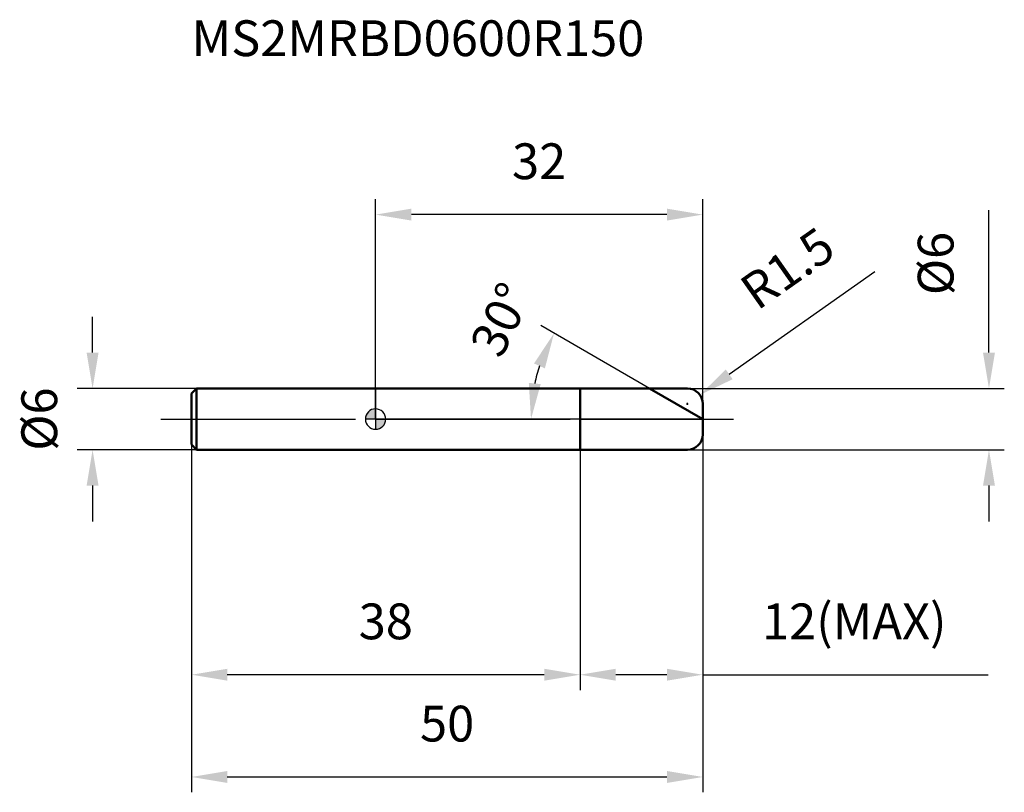
# Model space of a CAD drawing. Units: millimetres. Extents: x -34.8 to 61.5, y -36.5 to 39.1.
import ezdxf

# ---------------------------------------------------------------- set-up
doc = ezdxf.new("R2010")
doc.units = ezdxf.units.MM
doc.linetypes.add('CENTER2', pattern=[28.575, 19.05, -3.175, 3.175, -3.175])
for name, color, linetype, lineweight in [('1', 4, 'Continuous', 50), ('2', 7, 'Continuous', 25), ('4', 2, 'CENTER2', 25), ('cut', 1, 'Continuous', 25), ('nocut', 7, 'Continuous', 25), ('sk1', 4, 'Continuous', 50), ('sk2', 7, 'Continuous', 25), ('sk4', 2, 'CENTER2', 25), ('sk6', 5, 'Continuous', 35)]:
    doc.layers.add(name, color=color, linetype=linetype, lineweight=lineweight)
doc.layers.add('7', color=5, linetype='Continuous')
doc.styles.add('simplex', font='txt.shx', dxfattribs={"height": 3.5})
doc.styles.get("Standard").update_dxf_attribs({"font": 'txt.shx', "bigfont": '@extfont2.shx'})
doc.dimstyles.new('コピー - ISO-25', dxfattribs={"dimscale": 0, "dimtxt": 3.5, "dimasz": 3.5, "dimexe": 1.5, "dimexo": 0, "dimgap": 2.3, "dimtad": 1, "dimdsep": 46, "dimtxsty": 'simplex', "dimcen": 0.09, "dimclrd": 256, "dimclre": 256, "dimclrt": 256, "dimadec": 0, "dimazin": 0, "dimtfac": 1, "dimtofl": 0, "dimtmove": 0, "dimatfit": 3, "dimfxl": 1, "dimtolj": 1, "dimlwd": -1, "dimlwe": -1, "dimarcsym": 0})

# ---------------------------------------------------------------- blocks, each defined once
blk = doc.blocks.new('zero block')
h = blk.add_hatch(color=7)
h.paths.add_polyline_path([(0, 1, 0.414214), (-1, 0), (0, 0)])
h.paths.add_polyline_path([(1, 0), (0, 0), (0, -1, 0.414214)])
at = {"color": 7, "ltscale": 0.2}
for p, q in [((0, -1), (0, 1)), ((-1, 0), (1, 0))]:
    blk.add_line(p, q, dxfattribs=at)
for start, end in [(90, 180), (0, 90), (180, 270), (270, 0)]:
    blk.add_arc((0, 0), 1, start, end, dxfattribs=at)
blk = doc.blocks.new('*D298')
at = {"layer": '2'}
for p, q in [((60, 6.5), (60, 20.433)), ((30.5, 3), (61.5, 3)), ((30.5, -3), (61.5, -3)), ((60, -6.5), (60, -10))]:
    blk.add_line(p, q, dxfattribs=at)
for points in [[(59.417, 6.5), (60.583, 6.5), (60, 3)], [(60.583, -6.5), (59.417, -6.5), (60, -3)]]:
    blk.add_solid(points, dxfattribs=at)
at = {"layer": 'Defpoints', "color": 0}
for p in [(30.5, 3), (30.5, -3), (60, -3)]:
    blk.add_point(p, dxfattribs=at)
at = {"layer": '2', "insert": (53.033, 15.217), "char_height": 3.5, "attachment_point": 2, "rotation": 90, "line_spacing_factor": 0.9, "style": 'simplex'}
blk.add_mtext('\\A1;%%c6', dxfattribs=at)
blk = doc.blocks.new('*D299')
at = {"layer": '2'}
for p, q in [((48.851, 14.403), (34.59, 4.376)), ((30.41, 1.5), (30.59, 1.5)), ((30.5, 1.41), (30.5, 1.59))]:
    blk.add_line(p, q, dxfattribs=at)
blk.add_solid([(34.255, 4.853), (34.926, 3.899), (31.727, 2.363)], dxfattribs=at)
at = {"layer": 'Defpoints', "color": 0}
for p in [(31.727, 2.363), (30.5, 1.5)]:
    blk.add_point(p, dxfattribs=at)
at = {"layer": '2', "insert": (35.328, 13.411), "char_height": 3.5, "attachment_point": 1, "rotation": 35.112, "line_spacing_factor": 0.9, "style": 'simplex'}
blk.add_mtext('\\A1;R1.5', dxfattribs=at)
blk = doc.blocks.new('*D300')
at = {"layer": '2'}
for p, q in [((26.804, 3), (16.156, 9.147)), ((32, 0), (13.705, 0))]:
    blk.add_line(p, q, dxfattribs=at)
blk.add_arc((32, 0), 16.795, 161.96221, 168.03779, dxfattribs=at)
for points in [[(16.564, 4.963), (15.498, 5.438), (17.455, 8.397)], [(14.99, 3.542), (16.15, 3.42), (15.205, 0)]]:
    blk.add_solid(points, dxfattribs=at)
at = {"layer": 'Defpoints', "color": 0}
for p in [(15.461, 2.916), (26.804, 3), (26.994, 2.89), (32, 0), (32.22, 0)]:
    blk.add_point(p, dxfattribs=at)
at = {"layer": '2', "insert": (10.687, 10.504), "char_height": 3.5, "attachment_point": 2, "rotation": 63.76313, "line_spacing_factor": 0.9, "style": 'simplex'}
blk.add_mtext('\\A1;30%%d', dxfattribs=at)
blk = doc.blocks.new('*D301')
at = {"layer": '2'}
for p, q in [((32, -1.5), (32, -26.5)), ((20, -3), (20, -26.5)), ((28.5, -25), (23.5, -25)), ((32, -25), (59.933, -25))]:
    blk.add_line(p, q, dxfattribs=at)
for points in [[(23.5, -24.417), (23.5, -25.583), (20, -25)], [(28.5, -25.583), (28.5, -24.417), (32, -25)]]:
    blk.add_solid(points, dxfattribs=at)
at = {"layer": 'Defpoints', "color": 0}
for p in [(32, -1.5), (20, -3), (20, -25)]:
    blk.add_point(p, dxfattribs=at)
at = {"layer": '2', "insert": (37.8, -18.033), "char_height": 3.5, "attachment_point": 1, "line_spacing_factor": 0.9, "style": 'simplex'}
blk.add_mtext('\\A1;12(MAX)', dxfattribs=at)
blk = doc.blocks.new('*D302')
at = {"layer": 'Defpoints', "color": 0}
for p in [(-27.68, 3), (-17.5, 3), (-17.5, -3)]:
    blk.add_point(p, dxfattribs=at)
at = {"layer": 'sk2'}
for p, q in [((-27.68, 6.5), (-27.68, 10)), ((-17.5, 3), (-29.18, 3)), ((-17.5, -3), (-29.18, -3)), ((-27.68, -6.5), (-27.68, -10))]:
    blk.add_line(p, q, dxfattribs=at)
for points in [[(-28.264, 6.5), (-27.097, 6.5), (-27.68, 3)], [(-27.097, -6.5), (-28.264, -6.5), (-27.68, -3)]]:
    blk.add_solid(points, dxfattribs=at)
at = {"layer": 'sk2', "insert": (-34.647, 0), "char_height": 3.5, "attachment_point": 2, "rotation": 90, "line_spacing_factor": 0.9, "style": 'simplex'}
blk.add_mtext('\\A1;%%c6', dxfattribs=at)
blk = doc.blocks.new('*D303')
at = {"layer": 'Defpoints', "color": 0}
for p in [(32, -1.5), (-18, -2.5), (32, -35)]:
    blk.add_point(p, dxfattribs=at)
at = {"layer": 'sk2'}
for p, q in [((32, -1.5), (32, -36.5)), ((-18, -2.5), (-18, -36.5)), ((-14.5, -35), (28.5, -35))]:
    blk.add_line(p, q, dxfattribs=at)
for points in [[(-14.5, -34.417), (-14.5, -35.583), (-18, -35)], [(28.5, -35.583), (28.5, -34.417), (32, -35)]]:
    blk.add_solid(points, dxfattribs=at)
at = {"layer": 'sk2', "insert": (7, -28.033), "char_height": 3.5, "attachment_point": 2, "line_spacing_factor": 0.9, "style": 'simplex'}
blk.add_mtext('\\A1;50', dxfattribs=at)
blk = doc.blocks.new('*D304')
at = {"layer": 'Defpoints', "color": 0}
for p in [(-18, -2.5), (20, -3), (-18, -25)]:
    blk.add_point(p, dxfattribs=at)
at = {"layer": 'sk2'}
for p, q in [((-18, -2.5), (-18, -26.5)), ((20, -3), (20, -26.5)), ((16.5, -25), (-14.5, -25))]:
    blk.add_line(p, q, dxfattribs=at)
for points in [[(-14.5, -24.417), (-14.5, -25.583), (-18, -25)], [(16.5, -25.583), (16.5, -24.417), (20, -25)]]:
    blk.add_solid(points, dxfattribs=at)
at = {"layer": 'sk2', "insert": (1, -18.033), "char_height": 3.5, "attachment_point": 2, "line_spacing_factor": 0.9, "style": 'simplex'}
blk.add_mtext('\\A1;38', dxfattribs=at)
blk = doc.blocks.new('*D305')
at = {"layer": '2'}
for p, q in [((0, 0), (0, 21.5)), ((32, 1.5), (32, 21.5)), ((28.5, 20), (3.5, 20))]:
    blk.add_line(p, q, dxfattribs=at)
for points in [[(3.5, 20.583), (3.5, 19.417), (0, 20)], [(28.5, 19.417), (28.5, 20.583), (32, 20)]]:
    blk.add_solid(points, dxfattribs=at)
at = {"layer": 'Defpoints', "color": 0}
for p in [(0, 20), (32, 1.5), (0, 0)]:
    blk.add_point(p, dxfattribs=at)
at = {"layer": '2', "insert": (16, 26.967), "char_height": 3.5, "attachment_point": 2, "line_spacing_factor": 0.9, "style": 'simplex'}
blk.add_mtext('\\A1;32', dxfattribs=at)

msp = doc.modelspace()

# ---------------------------------------------------------------- linework, layer by layer
at = {"layer": '1'}
for p, q in [((0, 3), (30.5, 3)), ((20, 3), (20, -3)), ((32, 0), (26.804, 3)), ((32, 1.5), (32, -1.5)), ((30.5, -3), (0, -3))]:
    msp.add_line(p, q, dxfattribs=at)
for centre, start, end in [((30.5, 1.5), 0, 90), ((30.5, -1.5), 270, 0)]:
    msp.add_arc(centre, 1.5, start, end, dxfattribs=at)
at = {"layer": '4'}
msp.add_line((0, 0), (35, 0), dxfattribs=at)
at = {"layer": '7'}
for p, q in [((20, 3), (30.5, 3)), ((20, 3), (20, -3)), ((32, 1.5), (32, -1.5)), ((30.5, -3), (20, -3))]:
    msp.add_line(p, q, dxfattribs=at)
for centre, start, end in [((30.5, 1.5), 0, 90), ((30.5, -1.5), 270, 0)]:
    msp.add_arc(centre, 1.5, start, end, dxfattribs=at)
at = {"layer": 'cut'}
for p, q in [((20, 3), (30.5, 3)), ((20, 3), (20, 0)), ((32, 1.5), (32, 0)), ((20, 0), (32, 0))]:
    msp.add_line(p, q, dxfattribs=at)
msp.add_arc((30.5, 1.5), 1.5, 0, 90, dxfattribs=at)
at = {"layer": 'nocut'}
for p, q in [((0, 3), (0, 0)), ((0, 3), (20, 3)), ((20, 3), (20, 0)), ((20, 0), (0, 0))]:
    msp.add_line(p, q, dxfattribs=at)
at = {"layer": 'sk1'}
for p, q in [((-18, 2.5), (-17.5, 3)), ((-17.5, 3), (-17.5, -3)), ((0, 3), (-17.5, 3)), ((-18, 2.5), (-18, -2.5)), ((-18, -2.5), (-17.5, -3)), ((-17.5, -3), (0, -3))]:
    msp.add_line(p, q, dxfattribs=at)
at = {"layer": 'sk4'}
msp.add_line((-21, 0), (0, 0), dxfattribs=at)

# ---------------------------------------------------------------- block references
at = {"rotation": 180}
msp.add_blockref('zero block', (0, 0), dxfattribs=at)

# ---------------------------------------------------------------- texts
at = {"layer": 'sk6', "insert": (-18, 39), "char_height": 3.5, "width": 44.625, "attachment_point": 1, "line_spacing_factor": 0.9}
msp.add_mtext('MS2MRBD0600R150', dxfattribs=at)

# ---------------------------------------------------------------- dimensions: what is measured, and where the dimension line sits
at = {"layer": '2'}
dim = msp.add_linear_dim(base=(0, 20), p1=(32, 1.5), p2=(0, 0), angle=180, dimstyle='コピー - ISO-25', override={"dimscale": 1, "dimdec": 1}, dxfattribs=at)
dim.commit()
dim.dimension.update_dxf_attribs({"geometry": '*D305', "text_midpoint": (16, 20), "dimtype": 160})
for base, p1, p2, angle, text, picture, middle in [((60, -3), (30.5, 3), (30.5, -3), 270, '%%c<>', '*D298', (60, 15.217)), ((20, -25), (32, -1.5), (20, -3), 180, '<>(MAX)', '*D301', (47.717, -25))]:
    dim = msp.add_linear_dim(base=base, p1=p1, p2=p2, angle=angle, text=text, dimstyle='コピー - ISO-25', override={"dimscale": 1, "dimdec": 1}, dxfattribs=at)
    dim.commit()
    dim.dimension.update_dxf_attribs({"geometry": picture, "text_midpoint": middle, "dimtype": 160})
dim = msp.add_radius_dim(center=(30.5, 1.5), mpoint=(31.727, 2.363), dimstyle='コピー - ISO-25', override={"dimscale": 1, "dimgap": 2.3, "dimtad": 1, "dimtih": 0, "dimtoh": 0, "dimdec": 1, "dimlfac": 1, "dimpost": '', "dimcen": 0.09, "dimse1": 0, "dimse2": 0, "dimsd1": 0, "dimsd2": 0, "dimtix": 0, "dimtofl": 0, "dimatfit": 3}, dxfattribs=at)
dim.commit()
dim.dimension.update_dxf_attribs({"geometry": '*D299', "text_midpoint": (39.504, 11.04), "dimtype": 164})
dim = msp.add_angular_dim_2l(base=(15.461, 2.916), line1=((26.994, 2.89), (26.804, 3)), line2=((32.22, 0), (32, 0)), dimstyle='コピー - ISO-25', override={"dimscale": 1, "dimdec": 1}, dxfattribs=at)
dim.commit()
dim.dimension.update_dxf_attribs({"geometry": '*D300', "text_midpoint": (16.936, 7.425), "dimtype": 162})
at = {"layer": 'sk2'}
dim = msp.add_linear_dim(base=(-27.68, 3), p1=(-17.5, -3), p2=(-17.5, 3), angle=90, text='%%c<>', dimstyle='コピー - ISO-25', override={"dimscale": 1, "dimdec": 1}, dxfattribs=at)
dim.commit()
dim.dimension.update_dxf_attribs({"geometry": '*D302', "text_midpoint": (-27.68, 0), "dimtype": 160})
dim = msp.add_linear_dim(base=(32, -35), p1=(-18, -2.5), p2=(32, -1.5), dimstyle='コピー - ISO-25', override={"dimscale": 1, "dimdec": 1}, dxfattribs=at)
dim.commit()
dim.dimension.update_dxf_attribs({"geometry": '*D303', "text_midpoint": (7, -35), "dimtype": 160})
dim = msp.add_linear_dim(base=(-18, -25), p1=(20, -3), p2=(-18, -2.5), angle=180, dimstyle='コピー - ISO-25', override={"dimscale": 1, "dimdec": 1}, dxfattribs=at)
dim.commit()
dim.dimension.update_dxf_attribs({"geometry": '*D304', "text_midpoint": (1, -25), "dimtype": 160})

doc.saveas('drawing.dxf')
